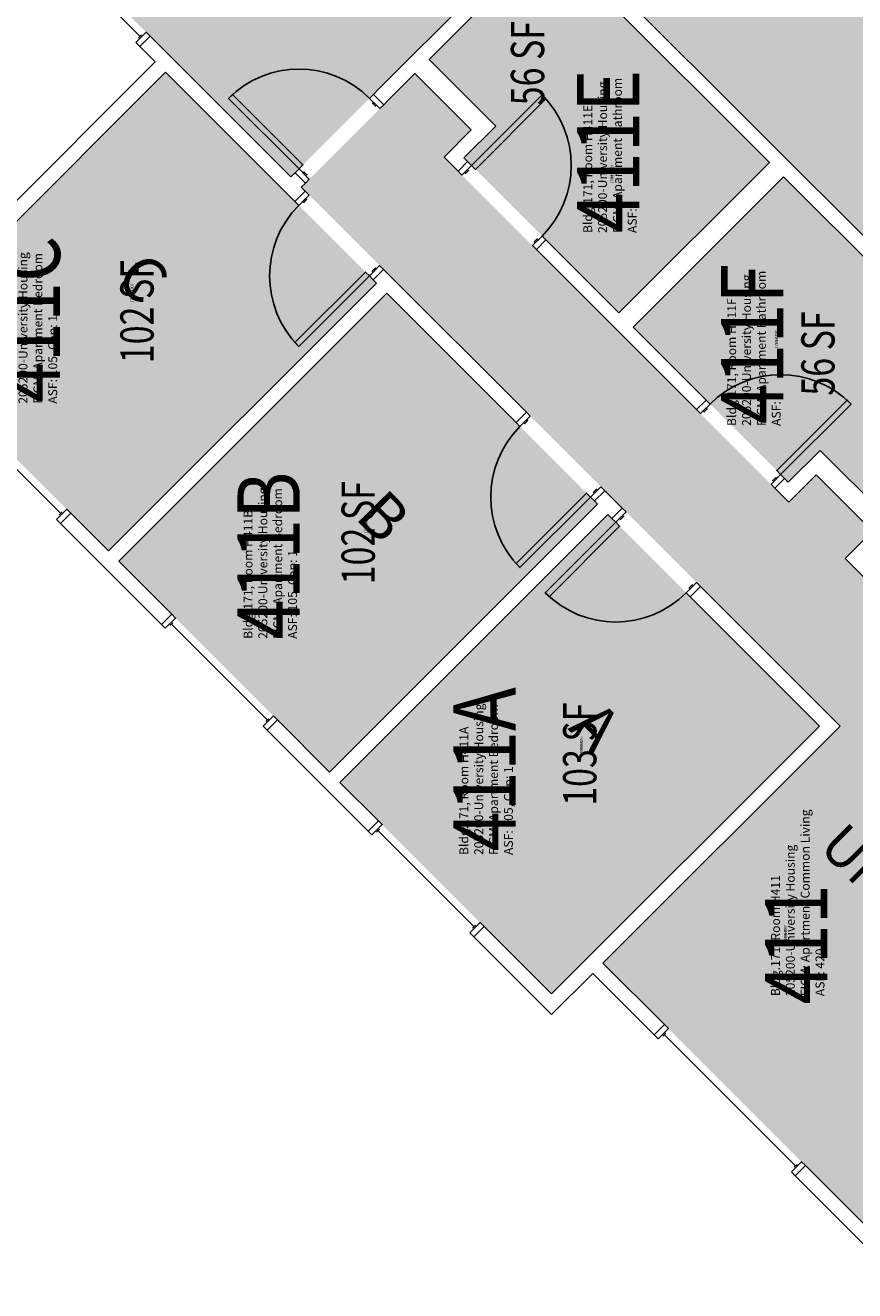
# Model space of a CAD drawing. Units: inches. Extents: x -105 to 3698, y -798 to 1624.
# Drawn here: x 1365 to 1664, y -185 to 272 of the extents above; entities that cross this region are included whole.
import ezdxf
from ezdxf.enums import TextEntityAlignment as Align

# ---------------------------------------------------------------- set-up
doc = ezdxf.new("R2010")
doc.units = ezdxf.units.IN
doc.header["$LTSCALE"] = 96
doc.header["$MEASUREMENT"] = 0
for name, color, linetype in [('A-AREA-IDEN', 1, 'Continuous'), ('A-DOOR', 2, 'Continuous'), ('A-GLAZ', 1, 'Continuous'), ('A-IDEN-RNUM', 7, 'Continuous'), ('A-IDEN-SNUM', 4, 'Continuous'), ('A-IDEN-VNUM', 4, 'Continuous'), ('A-WALL', 5, 'Continuous'), ('AREA-TEXT', 3, 'Continuous'), ('Rooms-Category-Color', 7, 'Continuous'), ('Rooms-College-Color', 7, 'Continuous'), ('Rooms-Department-Color', 7, 'Continuous'), ('Rooms-Division-Color', 7, 'Continuous'), ('Rooms-Information', 7, 'Continuous')]:
    doc.layers.add(name, color=color, linetype=linetype)
doc.styles.add('AREA', font='arial.ttf', dxfattribs={"width": 0.75, "height": 12})
doc.styles.add('ROOMSNUMBER', font='txt.shx', dxfattribs={"height": 0.03})
doc.styles.add('ROOMVNUMBER', font='simplex.shx', dxfattribs={"width": 0.85})
doc.styles.get("Standard").update_dxf_attribs({"font": 'ARIALN.TTF'})

msp = doc.modelspace()

# ---------------------------------------------------------------- hatches: boundary and pattern name
h = msp.add_hatch()
h.set_pattern_fill('ANSI31', color=256, style=0)
h.set_pattern_definition([(270, (963.72971, -20.85936), (-0.125, 2e-16), [])])
h.paths.add_polyline_path([(1611.03, 157.67), (1652.56, 116.14), (1659.07, 122.65), (1617.54, 164.18)], flags=9)
at = {"layer": 'Rooms-Category-Color', "true_color": 0xadadad}
msp.add_hatch(color=253, dxfattribs=at).paths.add_polyline_path([(2331.68, -468.03), (2374.11, -425.6), (2015.23, -66.72), (2032.91, -49.04), (1974.69, 9.17), (1957.02, -8.51), (1826.88, 121.63), (1844.56, 139.3), (1786.35, 197.52), (1768.67, 179.84), (1504.9, 443.61), (1462.47, 401.19), (1726.24, 137.41), (1708.57, 119.73), (1766.78, 61.52), (1784.46, 79.2), (1914.59, -50.93), (1896.91, -68.61), (1955.12, -126.82), (1972.8, -109.15)])
at = {"layer": 'Rooms-Category-Color', "true_color": 0x728ef3}
for points in [[(1466.01, 390.23), (1377.08, 301.32), (1461.05, 217.35), (1549.97, 306.27)], [(1523.46, 224.23), (1579.41, 168.28), (1633.68, 222.55), (1553.69, 302.54), (1510.9, 259.77), (1534.94, 235.73)], [(1395.2, 82.38), (1319.09, 158.48), (1415.79, 255.18), (1491.89, 179.06), (1395.52, 82.68)], [(1464.77, 213.63), (1659.22, 19.17), (1573.66, -66.39), (1669.48, -162.2), (1751.94, -79.74), (1692.44, -20.24), (1766.78, 54.1), (1723.56, 97.32), (1717.23, 90.99), (1713.51, 94.7), (1719.84, 101.03), (1704.85, 116.02), (1669.94, 81.11), (1684.93, 66.12), (1689.47, 70.66), (1693.19, 66.95), (1683.52, 57.28), (1661.1, 79.69), (1670.91, 89.51), (1650.58, 109.83), (1640.77, 100.02), (1516.3, 224.5), (1526.11, 234.31), (1505.78, 254.64)], [(1638.82, 217.41), (1718.81, 137.42), (1676.03, 94.64), (1651.99, 118.68), (1640.5, 107.19), (1584.54, 163.15)], [(1398.91, 78.67), (1475.01, 2.56), (1571.71, 99.24), (1495.61, 175.36), (1399.23, 78.97)], [(1478.72, -1.15), (1555.09, -77.52), (1651.79, 19.18), (1575.42, 95.55), (1479.05, -0.85)]]:
    msp.add_hatch(color=171, dxfattribs=at).paths.add_polyline_path(points)
at = {"layer": 'Rooms-College-Color', "true_color": 0xadadad}
for points in [[(2331.68, -468.03), (2374.11, -425.6), (2015.23, -66.72), (2032.91, -49.04), (1974.69, 9.17), (1957.02, -8.51), (1826.88, 121.63), (1844.56, 139.3), (1786.35, 197.52), (1768.67, 179.84), (1504.9, 443.61), (1462.47, 401.19), (1726.24, 137.41), (1708.57, 119.73), (1766.78, 61.52), (1784.46, 79.2), (1914.59, -50.93), (1896.91, -68.61), (1955.12, -126.82), (1972.8, -109.15)], [(1466.01, 390.23), (1377.08, 301.32), (1461.05, 217.35), (1549.97, 306.27)], [(1523.46, 224.23), (1579.41, 168.28), (1633.68, 222.55), (1553.69, 302.54), (1510.9, 259.77), (1534.94, 235.73)], [(1395.2, 82.38), (1319.09, 158.48), (1415.79, 255.18), (1491.89, 179.06), (1395.52, 82.68)], [(1464.77, 213.63), (1659.22, 19.17), (1573.66, -66.39), (1669.48, -162.2), (1751.94, -79.74), (1692.44, -20.24), (1766.78, 54.1), (1723.56, 97.32), (1717.23, 90.99), (1713.51, 94.7), (1719.84, 101.03), (1704.85, 116.02), (1669.94, 81.11), (1684.93, 66.12), (1689.47, 70.66), (1693.19, 66.95), (1683.52, 57.28), (1661.1, 79.69), (1670.91, 89.51), (1650.58, 109.83), (1640.77, 100.02), (1516.3, 224.5), (1526.11, 234.31), (1505.78, 254.64)], [(1638.82, 217.41), (1718.81, 137.42), (1676.03, 94.64), (1651.99, 118.68), (1640.5, 107.19), (1584.54, 163.15)], [(1398.91, 78.67), (1475.01, 2.56), (1571.71, 99.24), (1495.61, 175.36), (1399.23, 78.97)], [(1478.72, -1.15), (1555.09, -77.52), (1651.79, 19.18), (1575.42, 95.55), (1479.05, -0.85)]]:
    msp.add_hatch(color=253, dxfattribs=at).paths.add_polyline_path(points)
at = {"layer": 'Rooms-Department-Color', "true_color": 0xacacac}
msp.add_hatch(color=253, dxfattribs=at).paths.add_polyline_path([(2331.68, -468.03), (2374.11, -425.6), (2015.23, -66.72), (2032.91, -49.04), (1974.69, 9.17), (1957.02, -8.51), (1826.88, 121.63), (1844.56, 139.3), (1786.35, 197.52), (1768.67, 179.84), (1504.9, 443.61), (1462.47, 401.19), (1726.24, 137.41), (1708.57, 119.73), (1766.78, 61.52), (1784.46, 79.2), (1914.59, -50.93), (1896.91, -68.61), (1955.12, -126.82), (1972.8, -109.15)])
at = {"layer": 'Rooms-Department-Color', "true_color": 0x604aed}
for points in [[(1466.01, 390.23), (1377.08, 301.32), (1461.05, 217.35), (1549.97, 306.27)], [(1523.46, 224.23), (1579.41, 168.28), (1633.68, 222.55), (1553.69, 302.54), (1510.9, 259.77), (1534.94, 235.73)], [(1395.2, 82.38), (1319.09, 158.48), (1415.79, 255.18), (1491.89, 179.06), (1395.52, 82.68)], [(1464.77, 213.63), (1659.22, 19.17), (1573.66, -66.39), (1669.48, -162.2), (1751.94, -79.74), (1692.44, -20.24), (1766.78, 54.1), (1723.56, 97.32), (1717.23, 90.99), (1713.51, 94.7), (1719.84, 101.03), (1704.85, 116.02), (1669.94, 81.11), (1684.93, 66.12), (1689.47, 70.66), (1693.19, 66.95), (1683.52, 57.28), (1661.1, 79.69), (1670.91, 89.51), (1650.58, 109.83), (1640.77, 100.02), (1516.3, 224.5), (1526.11, 234.31), (1505.78, 254.64)], [(1638.82, 217.41), (1718.81, 137.42), (1676.03, 94.64), (1651.99, 118.68), (1640.5, 107.19), (1584.54, 163.15)], [(1398.91, 78.67), (1475.01, 2.56), (1571.71, 99.24), (1495.61, 175.36), (1399.23, 78.97)], [(1478.72, -1.15), (1555.09, -77.52), (1651.79, 19.18), (1575.42, 95.55), (1479.05, -0.85)]]:
    msp.add_hatch(color=173, dxfattribs=at).paths.add_polyline_path(points)
at = {"layer": 'Rooms-Division-Color', "true_color": 0xadadad}
msp.add_hatch(color=253, dxfattribs=at).paths.add_polyline_path([(2331.68, -468.03), (2374.11, -425.6), (2015.23, -66.72), (2032.91, -49.04), (1974.69, 9.17), (1957.02, -8.51), (1826.88, 121.63), (1844.56, 139.3), (1786.35, 197.52), (1768.67, 179.84), (1504.9, 443.61), (1462.47, 401.19), (1726.24, 137.41), (1708.57, 119.73), (1766.78, 61.52), (1784.46, 79.2), (1914.59, -50.93), (1896.91, -68.61), (1955.12, -126.82), (1972.8, -109.15)])
at = {"layer": 'Rooms-Division-Color', "true_color": 0x604aed}
for points in [[(1466.01, 390.23), (1377.08, 301.32), (1461.05, 217.35), (1549.97, 306.27)], [(1523.46, 224.23), (1579.41, 168.28), (1633.68, 222.55), (1553.69, 302.54), (1510.9, 259.77), (1534.94, 235.73)], [(1395.2, 82.38), (1319.09, 158.48), (1415.79, 255.18), (1491.89, 179.06), (1395.52, 82.68)], [(1464.77, 213.63), (1659.22, 19.17), (1573.66, -66.39), (1669.48, -162.2), (1751.94, -79.74), (1692.44, -20.24), (1766.78, 54.1), (1723.56, 97.32), (1717.23, 90.99), (1713.51, 94.7), (1719.84, 101.03), (1704.85, 116.02), (1669.94, 81.11), (1684.93, 66.12), (1689.47, 70.66), (1693.19, 66.95), (1683.52, 57.28), (1661.1, 79.69), (1670.91, 89.51), (1650.58, 109.83), (1640.77, 100.02), (1516.3, 224.5), (1526.11, 234.31), (1505.78, 254.64)], [(1638.82, 217.41), (1718.81, 137.42), (1676.03, 94.64), (1651.99, 118.68), (1640.5, 107.19), (1584.54, 163.15)], [(1398.91, 78.67), (1475.01, 2.56), (1571.71, 99.24), (1495.61, 175.36), (1399.23, 78.97)], [(1478.72, -1.15), (1555.09, -77.52), (1651.79, 19.18), (1575.42, 95.55), (1479.05, -0.85)]]:
    msp.add_hatch(color=173, dxfattribs=at).paths.add_polyline_path(points)

# ---------------------------------------------------------------- linework, layer by layer
at = {"layer": 'A-DOOR'}
for points in [[(1463.97, 220.25), (1465.39, 221.67), (1439.93, 247.12), (1438.52, 245.71)], [(1493.14, 242), (1494.55, 243.41), (1490.84, 247.12), (1489.43, 245.71)], [(1526.21, 221.48), (1527.62, 220.07), (1553.08, 245.52), (1551.67, 246.94)], [(1491.9, 243.23), (1491.55, 242.88), (1490.49, 243.94), (1490.84, 244.29)], [(1467.68, 216.54), (1466.27, 215.13), (1462.56, 218.84), (1463.97, 220.25)], [(1522.76, 218.03), (1521.35, 219.45), (1524.8, 222.89), (1526.21, 221.48)], [(1523.73, 219.01), (1524.09, 218.65), (1525.15, 219.71), (1524.8, 220.07)], [(1466.45, 217.78), (1466.8, 218.13), (1465.74, 219.19), (1465.39, 218.84)], [(1467.6, 210.8), (1466.18, 212.21), (1462.47, 208.5), (1463.88, 207.08)], [(1466.36, 209.56), (1466.71, 209.21), (1465.65, 208.15), (1465.3, 208.5)], [(1548.22, 192.58), (1549.63, 191.16), (1553.08, 194.61), (1551.67, 196.02)], [(1549.19, 193.55), (1548.84, 193.9), (1549.9, 194.96), (1550.25, 194.61)], [(1489.34, 181.63), (1487.93, 183.04), (1462.47, 157.59), (1463.88, 156.17)], [(1493.05, 185.34), (1494.47, 183.93), (1490.75, 180.21), (1489.34, 181.63)], [(1491.81, 184.1), (1491.46, 184.46), (1490.4, 183.4), (1490.75, 183.04)], [(1608.85, 131.94), (1607.44, 133.36), (1610.89, 136.8), (1612.3, 135.39)], [(1609.82, 132.92), (1610.18, 132.56), (1611.24, 133.62), (1610.89, 133.98)], [(1637.76, 109.93), (1636.34, 111.35), (1661.8, 136.8), (1663.21, 135.39)], [(1547.41, 130.98), (1546, 132.4), (1542.28, 128.68), (1543.7, 127.27)], [(1546.17, 129.74), (1546.53, 129.39), (1545.47, 128.33), (1545.11, 128.68)], [(1634.31, 106.49), (1635.72, 105.07), (1639.17, 108.52), (1637.76, 109.93)], [(1572.87, 105.53), (1574.28, 104.11), (1570.57, 100.4), (1569.15, 101.81)], [(1635.28, 107.46), (1634.93, 107.81), (1635.99, 108.87), (1636.34, 108.52)], [(1569.15, 101.81), (1567.74, 103.23), (1542.28, 77.77), (1543.7, 76.36)], [(1571.63, 104.29), (1571.28, 104.64), (1570.22, 103.58), (1570.57, 103.23)], [(1581.97, 96.42), (1580.56, 97.84), (1576.84, 94.12), (1578.26, 92.71)], [(1578.26, 92.71), (1579.67, 91.3), (1554.22, 65.84), (1552.8, 67.25)], [(1580.73, 95.19), (1581.09, 94.83), (1580.03, 93.77), (1579.67, 94.12)], [(1607.43, 70.97), (1608.84, 69.55), (1605.13, 65.84), (1603.71, 67.25)], [(1606.19, 69.73), (1605.84, 70.08), (1604.78, 69.02), (1605.13, 68.67)]]:
    msp.add_lwpolyline(points, close=True, dxfattribs=at)
at = {"layer": 'A-DOOR', "extrusion": (0, 0, -1)}
for centre, start, end in [((-1463.97, 220.25), 45, 135), ((-1526.21, 221.48), 135, 225), ((-1489.34, 181.63), 315, 45), ((-1569.15, 101.81), 315, 45)]:
    msp.add_arc(centre, 36, start, end, dxfattribs=at)
at = {"layer": 'A-DOOR'}
for centre, start, end in [((1637.76, 109.93), 45, 135), ((1578.26, 92.71), 225, 315)]:
    msp.add_arc(centre, 36, start, end, dxfattribs=at)
at = {"layer": 'A-GLAZ'}
for p, q in [((1406.61, 268.07), (1384.69, 289.99)), ((1407.14, 268.6), (1406.08, 267.54)), ((1377.95, 95.91), (1343.3, 130.56)), ((1378.48, 96.44), (1377.42, 95.38)), ((1418.45, 56.47), (1417.39, 55.41)), ((1452.57, 21.29), (1417.92, 55.94)), ((1453.1, 21.82), (1452.04, 20.76)), ((1493.03, -18.11), (1491.97, -19.17)), ((1527.15, -53.29), (1492.5, -18.64)), ((1527.68, -52.76), (1526.62, -53.82)), ((1596.3, -91.67), (1595.24, -92.73)), ((1643.14, -139.58), (1595.77, -92.2)), ((1643.67, -139.05), (1642.61, -140.11))]:
    msp.add_line(p, q, dxfattribs=at)
for points in [[(1405.11, 265.86), (1406.52, 264.44), (1410.24, 268.16), (1408.82, 269.57)], [(1376.45, 93.7), (1377.86, 92.29), (1381.58, 96), (1380.16, 97.41)], [(1415.71, 54.44), (1414.3, 55.85), (1418.01, 59.56), (1419.42, 58.15)], [(1451.07, 19.08), (1452.48, 17.67), (1456.19, 21.38), (1454.78, 22.8)], [(1490.29, -20.14), (1488.88, -18.73), (1492.59, -15.01), (1494, -16.43)], [(1525.65, -55.5), (1527.06, -56.91), (1530.77, -53.2), (1529.36, -51.78)], [(1593.56, -93.71), (1592.14, -92.29), (1595.85, -88.58), (1597.27, -89.99)], [(1641.64, -141.79), (1643.05, -143.2), (1646.77, -139.49), (1645.35, -138.08)]]:
    msp.add_lwpolyline(points, close=True, dxfattribs=at)
at = {"layer": 'A-WALL'}
for p, q in [((1492.7, 248.98), (1549.97, 306.26)), ((1556.96, 306.7), (1726.24, 137.41)), ((1553.69, 302.54), (1510.91, 259.76)), ((1633.69, 222.54), (1553.69, 302.54)), ((1406.52, 264.44), (1410.24, 268.16)), ((1410.24, 268.16), (1416.24, 262.15)), ((1412.09, 258.88), (1406.52, 264.44)), ((1416.24, 262.15), (1461.06, 217.34)), ((1311.68, 158.47), (1412.09, 258.88)), ((1510.91, 259.76), (1534.95, 235.72)), ((1415.8, 255.17), (1319.1, 158.47)), ((1462.47, 208.5), (1415.8, 255.17)), ((1505.78, 254.64), (1496.41, 245.27)), ((1526.11, 234.31), (1505.78, 254.64)), ((1490.84, 247.12), (1492.7, 248.98)), ((1494.55, 243.41), (1490.84, 247.12)), ((1496.41, 245.27), (1494.55, 243.41)), ((1516.3, 224.5), (1526.11, 234.31)), ((1534.95, 235.72), (1523.46, 224.23)), ((1521.35, 219.45), (1516.3, 224.5)), ((1523.46, 224.23), (1524.8, 222.89)), ((1524.8, 222.89), (1521.35, 219.45)), ((1579.42, 168.27), (1633.69, 222.54)), ((1461.06, 217.34), (1462.56, 218.84)), ((1462.56, 218.84), (1466.27, 215.13)), ((1466.27, 215.13), (1464.77, 213.63)), ((1638.82, 217.41), (1584.55, 163.14)), ((1718.82, 137.41), (1638.82, 217.41)), ((1466.18, 212.21), (1462.47, 208.5)), ((1464.77, 213.63), (1466.18, 212.21)), ((1549.63, 191.16), (1553.08, 194.61)), ((1553.08, 194.61), (1579.42, 168.27)), ((1607.44, 133.36), (1549.63, 191.16)), ((1490.75, 180.21), (1494.47, 183.93)), ((1494.47, 183.93), (1546, 132.4)), ((1395.21, 82.37), (1491.9, 179.07)), ((1491.9, 179.07), (1490.75, 180.21)), ((1495.62, 175.35), (1398.92, 78.66)), ((1542.28, 128.68), (1495.62, 175.35)), ((1584.55, 163.14), (1610.89, 136.8)), ((1610.89, 136.8), (1607.44, 133.36)), ((1546, 132.4), (1542.28, 128.68)), ((1640.51, 107.18), (1652, 118.67)), ((1652, 118.67), (1676.04, 94.63)), ((1650.58, 109.83), (1640.77, 100.02)), ((1670.91, 89.51), (1650.58, 109.83)), ((1635.72, 105.07), (1639.17, 108.52)), ((1640.77, 100.02), (1635.72, 105.07)), ((1639.17, 108.52), (1640.51, 107.18)), ((1570.57, 100.4), (1574.28, 104.11)), ((1574.28, 104.11), (1580.56, 97.84)), ((1377.86, 92.29), (1381.58, 96)), ((1381.58, 96), (1395.21, 82.37)), ((1475.02, 2.55), (1571.72, 99.25)), ((1571.72, 99.25), (1570.57, 100.4)), ((1580.56, 97.84), (1576.84, 94.12)), ((1414.3, 55.85), (1377.86, 92.29)), ((1575.43, 95.54), (1478.73, -1.16)), ((1576.84, 94.12), (1575.43, 95.54)), ((1661.1, 79.69), (1670.91, 89.51)), ((1398.92, 78.66), (1418.01, 59.56)), ((1683.52, 57.28), (1661.1, 79.69)), ((1605.13, 65.84), (1608.84, 69.55)), ((1608.84, 69.55), (1659.22, 19.17)), ((1651.8, 19.17), (1605.13, 65.84)), ((1418.01, 59.56), (1414.3, 55.85)), ((1452.48, 17.67), (1456.19, 21.38)), ((1456.19, 21.38), (1475.02, 2.55)), ((1555.1, -77.53), (1651.8, 19.17)), ((1659.22, 19.17), (1573.66, -66.39)), ((1488.88, -18.73), (1452.48, 17.67)), ((1478.73, -1.16), (1492.59, -15.01)), ((1492.59, -15.01), (1488.88, -18.73)), ((1527.06, -56.91), (1530.77, -53.2)), ((1530.77, -53.2), (1555.1, -77.53)), ((1555.1, -84.95), (1527.06, -56.91)), ((1573.66, -66.39), (1595.85, -88.58)), ((1569.95, -70.1), (1555.1, -84.95)), ((1592.14, -92.29), (1569.95, -70.1)), ((1595.85, -88.58), (1592.14, -92.29)), ((1643.05, -143.2), (1646.77, -139.49)), ((1646.77, -139.49), (1669.48, -162.2)), ((1669.48, -169.63), (1643.05, -143.2))]:
    msp.add_line(p, q, dxfattribs=at)

# ---------------------------------------------------------------- texts
at = {"layer": 'A-AREA-IDEN'}
msp.add_text('UNIT B2', height=14.4, rotation=315, dxfattribs=at).set_placement((1677.28, -51.18), align=Align.CENTER)
at = {"layer": 'A-AREA-IDEN', "char_height": 16, "width": 41.8447, "attachment_point": 1, "rotation": 314.5723}
for s, insert in [('{\\C1;C}', (1408.48, 191.44)), ('{\\C1;B}', (1495.17, 105.58)), ('{\\C1;A}', (1572.13, 29.42))]:
    msp.add_mtext(s, dxfattribs=dict(at, insert=insert))
at = {"layer": 'A-IDEN-RNUM', "style": 'ROOMSNUMBER', "width": 0.85}
for s, p in [('0411-E0', (1576.83, 218.38)), ('0411-C0', (1403.7, 175.41)), ('0411-F0', (1636.28, 158.93)), ('0411-B0', (1488.13, 92.1)), ('0411-A0', (1565.82, 12)), ('0411-00', (1639.44, -56.09))]:
    msp.add_text(s, height=1, rotation=90, dxfattribs=at).set_placement(p, align=Align.MIDDLE_CENTER)
at = {"layer": 'A-IDEN-SNUM', "style": 'ROOMSNUMBER', "width": 0.85}
for s, p in [('1710H411E0', (1576.83, 218.38)), ('1710H411C0', (1403.7, 175.41)), ('1710H411F0', (1636.28, 158.93)), ('1710H411B0', (1488.13, 92.1)), ('1710H411A0', (1565.82, 12)), ('1710H41100', (1639.44, -56.09))]:
    msp.add_text(s, height=1, rotation=90, dxfattribs=at).set_placement(p, align=Align.MIDDLE_CENTER)
at = {"layer": 'A-IDEN-VNUM', "style": 'ROOMVNUMBER', "width": 0.85}
for s, p in [('411E', (1575.58, 226.71)), ('411C', (1366.43, 166.02)), ('411F', (1627.52, 157.08)), ('411B', (1452.99, 80.7)), ('411A', (1530.89, 3.57)), ('411', (1643.33, -59.66))]:
    msp.add_text(s, height=22.5, rotation=90, dxfattribs=at).set_placement(p, align=Align.MIDDLE_CENTER)
at = {"layer": 'AREA-TEXT', "style": 'AREA', "width": 0.75}
for s, p in [('56 SF', (1546.43, 258.44)), ('102 SF', (1405.5, 168.77)), ('56 SF', (1651.23, 153.64)), ('102 SF', (1485.31, 88.96)), ('103 SF', (1565.26, 9.01))]:
    msp.add_text(s, height=12, rotation=90, dxfattribs=at).set_placement(p, align=Align.MIDDLE_CENTER)

# ---------------------------------------------------------------- next in the draw order: texts
at = {"layer": 'Rooms-Information', "char_height": 3.2143, "width": 72, "attachment_point": 7, "rotation": 90, "style": 'ROOMVNUMBER', "bg_fill": 3, "box_fill_scale": 1.5, "bg_fill_color": 256, "bg_fill_true_color": 13158600, "bg_fill_transparency": 0}
for s, insert in [('Bldg.171, Room H411E^M^J205200-University Housing^M^JFICM: Apartment Bathroom^M^JASF: ', (1586.83, 197.11)), ('Bldg.171, Room H411C^M^J205200-University Housing^M^JFICM: Apartment Bedroom^M^JASF: 105, Cap: 1', (1377.68, 135.51)), ('Bldg.171, Room H411F^M^J205200-University Housing^M^JFICM: Apartment Bathroom^M^JASF: ', (1638.77, 127.48)), ('Bldg.171, Room H411B^M^J205200-University Housing^M^JFICM: Apartment Bedroom^M^JASF: 105, Cap: 1', (1464.24, 50.64)), ('Bldg.171, Room H411A^M^J205200-University Housing^M^JFICM: Apartment Bedroom^M^JASF: 105, Cap: 1', (1542.14, -27.39)), ('Bldg.171, Room H411^M^J205200-University Housing^M^JFICM: Apartment Common Living^M^JASF: 420', (1654.58, -78.33))]:
    msp.add_mtext(s, dxfattribs=dict(at, insert=insert))

doc.saveas('drawing.dxf')
